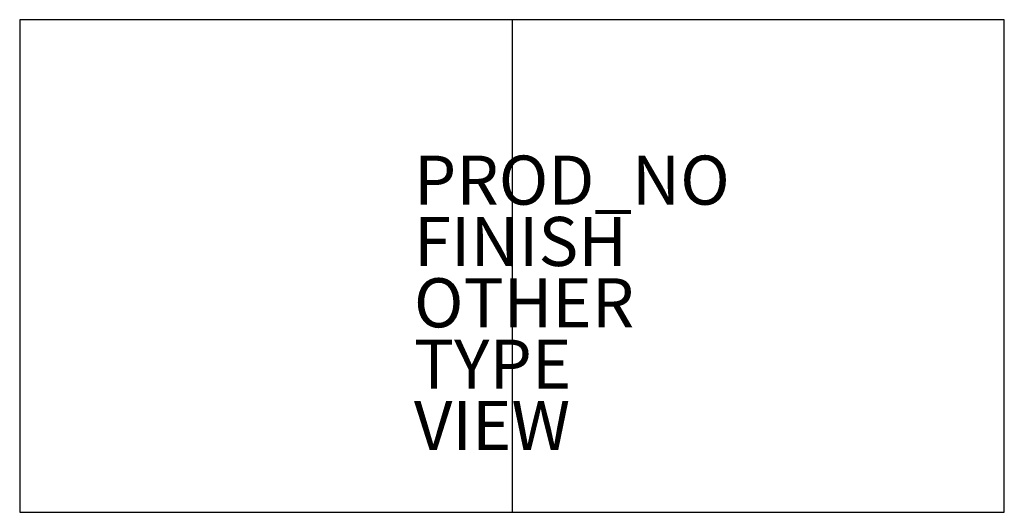
# Model space of a CAD drawing. Units: inches. Extents: x -20.1 to 20.1, y -10 to 10.
import ezdxf

# ---------------------------------------------------------------- set-up
doc = ezdxf.new("R2010")
doc.units = ezdxf.units.IN
doc.header["$MEASUREMENT"] = 0
for name, color, linetype in [('SEAT', 5, 'Continuous'), ('SEAT-FINISH', 7, 'Continuous'), ('SEAT-OTHER', 7, 'Continuous'), ('SEAT-PROD_NO', 7, 'Continuous'), ('SEAT-TYPE', 7, 'Continuous'), ('SEAT-VIEW', 7, 'Continuous')]:
    doc.layers.add(name, color=color, linetype=linetype)
doc.styles.get("Standard").update_dxf_attribs({"font": 'arial.ttf'})

msp = doc.modelspace()

# ---------------------------------------------------------------- linework, layer by layer
at = {"layer": 'SEAT'}
for p, q in [((20.079, 10.039), (-20.079, 10.039)), ((-20.079, 10.039), (-20.079, -10.039)), ((0, 10.039), (0, -10.039)), ((20.079, -10.039), (20.079, 10.039)), ((20.079, 10.039), (20.079, 10.039)), ((-20.079, -10.039), (-20.079, -10.039)), ((-20.079, -10.039), (20.079, -10.039))]:
    msp.add_line(p, q, dxfattribs=at)
msp.add_point((0, 0), dxfattribs=at)

# ---------------------------------------------------------------- texts
at = {"layer": 'SEAT-FINISH'}
msp.add_attdef('FINISH', (-4, 0), '', height=2, dxfattribs=at)
at = {"layer": 'SEAT-OTHER'}
msp.add_attdef('OTHER', (-4, -2.5), '', height=2, dxfattribs=at)
at = {"layer": 'SEAT-PROD_NO', "flags": 8}
msp.add_attdef('PROD_NO', (-4, 2.5), 'NOSYN2101', height=2, dxfattribs=at)
at = {"layer": 'SEAT-TYPE', "flags": 2}
msp.add_attdef('TYPE', (-4, -5), 'SEAT', height=2, dxfattribs=at)
at = {"layer": 'SEAT-VIEW', "flags": 2}
msp.add_attdef('VIEW', (-4, -7.5), 'P', height=2, dxfattribs=at)

doc.saveas('drawing.dxf')
